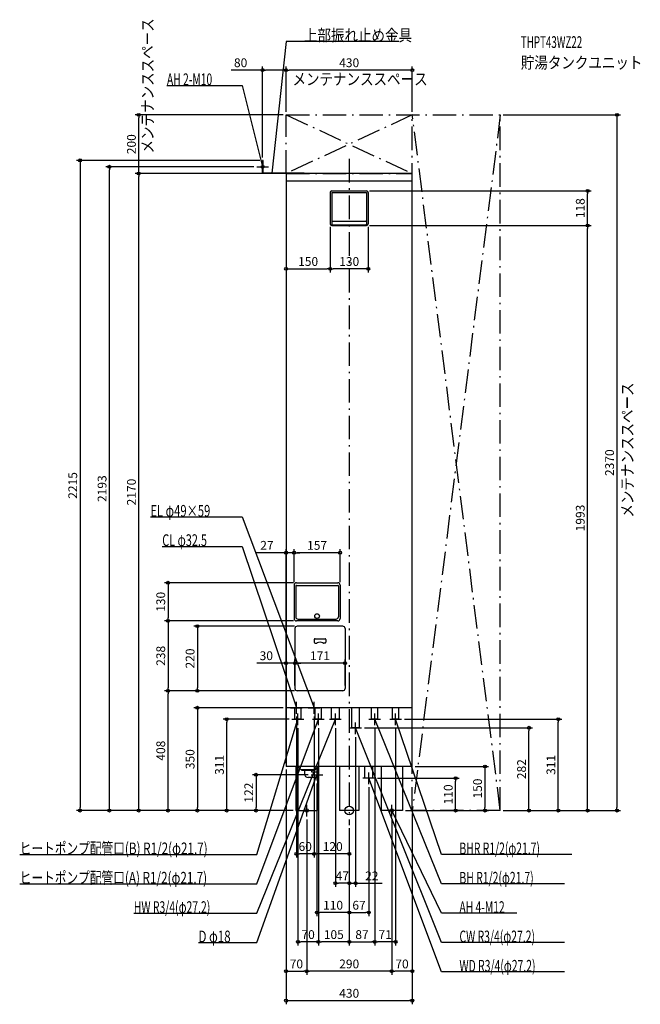
# Model space of a CAD drawing. Extents: x -1123 to 992, y -660 to 2694.
import ezdxf
from ezdxf.enums import TextEntityAlignment as Align

# ---------------------------------------------------------------- set-up
doc = ezdxf.new("R2010")
doc.units = 0
doc.linetypes.add('DASHDOT', pattern=[125, 80, -20, 5, -20])
doc.layers.get('DEFPOINTS').update_dxf_attribs({"linetype": 'CONTINUOUS'})
for name, color, linetype in [('ARRANGE', 1, 'CONTINUOUS'), ('BASIS', 6, 'CONTINUOUS'), ('DETAIL', 5, 'CONTINUOUS'), ('ETC', 61, 'CONTINUOUS'), ('FIX', 11, 'CONTINUOUS'), ('NOTE', 4, 'CONTINUOUS'), ('OUTLINE', 3, 'CONTINUOUS'), ('SERVICESPACE', 2, 'CONTINUOUS'), ('SIZE', 30, 'CONTINUOUS')]:
    doc.layers.add(name, color=color, linetype=linetype)
doc.styles.add('STANDARD1', font='MONOTXT', dxfattribs={"bigfont": 'BIGFONT'})

msp = doc.modelspace()

# ---------------------------------------------------------------- linework, layer by layer
at = {"layer": 'ARRANGE', "linetype": 'CONTINUOUS'}
msp.add_circle((0, 0), 15, dxfattribs=at)
at = {"layer": 'BASIS', "linetype": 'DASHDOT'}
msp.add_line((0, 2220), (0, -50), dxfattribs=at)
at = {"layer": 'DEFPOINTS', "color": 30, "linetype": 'CONTINUOUS'}
for p in [(-295, 2522.4), (-215, 2522.4), (-717.4, 2370), (-215, 2370), (-215, 2370), (-215, 2370), (215, 2370), (515, 2370), (-295, 2215), (-295, 2215), (-817.4, 2193), (-315, 2193), (-717.4, 2170), (-215, 2170), (-215, 2170), (-215, 2170), (59, 2111), (812.6, 2111), (-65, 1999), (-65, 1999), (59, 1993), (59, 1993), (65, 1999), (812.6, 1993), (-65, 1845.4), (-65, 1845.4), (-188, 878.4), (-188, 878.4), (-180, 776), (-188, 768), (-188, 768), (-31, 768), (-617.4, 646), (-180, 646), (-180, 646), (-185, 620), (-177, 628), (-185, 502.4), (-185, 502.4), (-617.4, 408), (-617.4, 408), (-517.4, 408), (-185, 416), (-177, 408), (-177, 408), (-177, 408), (-14, 416), (-215, 350), (-417.4, 311), (-195, 311), (-180, 330), (-120, 330), (-120, 330), (178, 311), (712.6, 311), (-175, 291), (-105, 291), (-105, 291), (-47, 291), (42, 282), (87, 291), (87, 291), (158, 291), (612.6, 282), (22, 260), (-215, 150), (-215, 150), (-215, 150), (-215, 150), (215, 150), (-130, 122), (-110, 102), (87, 110), (362.6, 110), (67, 90), (-917.4, 0), (-517.4, 0), (-317.4, 0), (-181.5, 0), (-181.5, 0), (-181.5, 0), (-181.5, 0), (-181.5, 0), (-181.5, 0), (-181.5, 0), (181.5, 0), (215, 0), (215, 0), (215, 0), (462.6, 0), (515, 0), (515, 0), (515, 0), (515, 0), (912.6, 0), (-145, -20), (-145, -20), (145, -20), (145, -20), (0, -50), (0, -50), (0, -50), (0, -50), (0, -50), (0, -50), (0, -50), (-180, -147.6), (-120, -147.6), (-47, -247.6), (22, -247.6), (-110, -347.6), (67, -347.6), (-175, -447.6), (-105, -447.6), (87, -447.6), (87, -447.6), (-145, -547.6), (-145, -547.6), (145, -547.6), (215, -647.6)]:
    msp.add_point(p, dxfattribs=at)
at = {"layer": 'DETAIL', "linetype": 'CONTINUOUS'}
for p, q in [((-293.8, 2215), (-295, 2215)), ((-295, 2170), (-295, 2215)), ((-295, 2170), (-295, 2215)), ((-293.8, 2215), (-295, 2215)), ((-293.8, 2171.2), (-293.8, 2215)), ((-293.8, 2171.2), (-293.8, 2215)), ((-153, 2170), (-295, 2170)), ((-153, 2170), (-295, 2170)), ((-153, 2171.2), (-293.8, 2171.2)), ((-153, 2171.2), (-293.8, 2171.2)), ((215, 2170), (-215, 2170)), ((-215, 2170), (-215, 150)), ((-153, 2171.2), (-153, 2170)), ((-153, 2171.2), (-153, 2170)), ((215, 150), (215, 2170)), ((215, 2144), (-215, 2144)), ((-65, 2105), (-65, 1999)), ((-59, 2111), (59, 2111)), ((-59, 2105), (59, 2105)), ((-59, 2105), (-59, 1997)), ((59, 2105), (59, 1997)), ((65, 2105), (65, 1999)), ((-59, 1993), (59, 1993)), ((-57, 2008), (57, 2008)), ((-57, 1995), (57, 1995)), ((-180, 776), (-39, 776)), ((-188, 768), (-188, 654)), ((-182, 765), (-182, 660)), ((-180, 767), (-39, 767)), ((-37, 765), (-37, 660)), ((-31, 768), (-31, 654)), ((-39, 646), (-180, 646)), ((-174, 652), (-45, 652)), ((-185, 620), (-185, 416)), ((-22, 628), (-177, 628)), ((-14, 620), (-14, 416)), ((-119.5, 582.5), (-119.5, 573.5)), ((-116.5, 585.5), (-82.5, 585.5)), ((-116.5, 570.5), (-110.857817, 570.5)), ((-82.5, 570.5), (-88.142183, 570.5)), ((-79.5, 582.5), (-79.5, 573.5)), ((-22, 408), (-177, 408)), ((215, 350), (-215, 350)), ((-185.85, 311), (-185.85, 350)), ((-164.15, 311), (-164.15, 350)), ((-115.85, 311), (-115.85, 350)), ((-94.15, 311), (-94.15, 350)), ((-60.6, 311), (-60.6, 350)), ((-33.4, 311), (-33.4, 350)), ((8.4, 282), (8.4, 350)), ((35.6, 282), (35.6, 350)), ((76.15, 311), (76.15, 350)), ((97.85, 311), (97.85, 350)), ((147.15, 311), (147.15, 350)), ((168.85, 311), (168.85, 350)), ((-164.15, 311), (-185.85, 311)), ((-94.15, 311), (-115.85, 311)), ((-33.4, 311), (-60.6, 311)), ((97.85, 311), (76.15, 311)), ((168.85, 311), (147.15, 311)), ((35.6, 282), (8.4, 282)), ((215, 150), (-215, 150)), ((-181.5, 150), (-181.5, 0)), ((-165, 140), (-175, 150)), ((-165, 140), (-115, 140)), ((-163, 140), (-163, 138)), ((-163, 138), (-117, 138)), ((-152, 138), (-152, 125)), ((-128, 138), (-128, 132)), ((-117, 140), (-117, 138)), ((-115, 140), (-105, 150)), ((-108.5, 146.5), (-108.5, 129.638328)), ((-33.3, 150), (-33.3, 0)), ((33.3, 150), (33.3, 0)), ((53.4, 110), (53.4, 150)), ((80.6, 110), (80.6, 150)), ((108.5, 150), (108.5, 0)), ((181.5, 150), (181.5, 0)), ((-112.287187, 113), (-140, 113)), ((-112.287187, 131), (-127, 131)), ((-108.919311, 129.850454), (-111.421162, 130.831761)), ((-108.919311, 114.149546), (-111.421162, 113.168239)), ((-108.5, 114.361672), (-108.5, 0)), ((80.6, 110), (53.4, 110)), ((-181.5, 0), (-108.5, 0)), ((33.3, 0), (-33.3, 0)), ((181.5, 0), (108.5, 0))]:
    msp.add_line(p, q, dxfattribs=at)
for points in [[(-112.287187, 113), (-111.409281, 113.172932), (-110.565112, 113.685084), (-109.787121, 114.516773), (-109.105207, 115.636039), (-108.545574, 116.999868), (-108.129729, 118.555849), (-107.873653, 120.244187), (-107.787187, 122), (-107.873653, 123.755813), (-108.129729, 125.444151), (-108.545574, 127.000132), (-109.105207, 128.363961), (-109.787121, 129.483227), (-110.565112, 130.314916), (-111.409281, 130.827068), (-112.287187, 131)], [(-108.919311, 114.149546), (-108.215551, 114.562629), (-107.561334, 115.225765), (-106.978655, 116.116659), (-106.487104, 117.205356), (-106.103208, 118.455255), (-105.839875, 119.824332), (-105.705957, 121.266557), (-105.705957, 122.733442), (-105.839875, 124.175667), (-106.103208, 125.544744), (-106.487104, 126.794643), (-106.978654, 127.883341), (-107.561333, 128.774234), (-108.215551, 129.437371), (-108.919311, 129.850454)]]:
    msp.add_lwpolyline(points, dxfattribs=at)
msp.add_circle((-109.5, 662.5), 8, dxfattribs=at)
for centre, radius, start, end in [((-59, 2105), 6, 90, 180), ((59, 2105), 6, 0, 90), ((-59, 1999), 6, 180, 270), ((-57, 2010), 2, 180, 270), ((-57, 1997), 2, 180, 270), ((57, 2010), 2, 270, 0), ((57, 1997), 2, 270, 0), ((59, 1999), 6, 270, 0), ((-180, 768), 8, 90, 180), ((-39, 768), 8, 0, 90), ((-180, 765), 2, 90, 180), ((-39, 765), 2, 0, 90), ((-180, 654), 8, 180, 270), ((-174, 660), 8, 180, 270), ((-45, 660), 8, 270, 0), ((-39, 654), 8, 270, 0), ((-177, 620), 8, 90, 180), ((-22, 620), 8, 0, 90), ((-116.5, 582.5), 3, 90, 180), ((-116.5, 573.5), 3, 180, 270), ((-110.857817, 573.5), 3, 270, 299.591846), ((-99.5, 553.5), 20, 60.408154, 119.591846), ((-88.142183, 573.5), 3, 240.408154, 270), ((-82.5, 582.5), 3, 0, 90), ((-82.5, 573.5), 3, 270, 0), ((-177, 416), 8, 180, 270), ((-22, 416), 8, 270, 0), ((-140, 125), 12, 180, 270), ((-127, 132), 1, 180.000072, 270)]:
    msp.add_arc(centre, radius, start, end, dxfattribs=at)
at = {"layer": 'FIX', "linetype": 'CONTINUOUS'}
for centre, radius in [((-295, 2193), 5), ((-145, 0), 6), ((145, 0), 6)]:
    msp.add_circle(centre, radius, dxfattribs=at)
at = {"layer": 'NOTE', "linetype": 'CONTINUOUS'}
for p, q in [((-215, 2620), (-263.799988, 2171.199951)), ((169.25, 2620), (-215, 2620)), ((-621.25, 2470), (-365, 2470)), ((-365, 2470), (-294.999969, 2193)), ((-315, 2193), (-275, 2193)), ((-294.999969, 2193), (-295.975145, 2194.746148)), ((-295, 2173), (-295, 2213)), ((-294.999969, 2193), (-294.971423, 2194.999796)), ((-263.799988, 2171.199951), (-264.105765, 2173.176438)), ((-263.799988, 2171.199951), (-263.076555, 2173.064528)), ((-677.75, 1000), (-365, 1000)), ((-365, 1000), (-120, 350)), ((-637.25, 900), (-365, 900)), ((-365, 900), (-180, 350)), ((-180, 330), (-180, 370)), ((-120, 330), (-120, 370)), ((-200, 350), (-160, 350)), ((-180, 350), (-181.106523, 351.666015)), ((-180, 350), (-180.12527, 351.996073)), ((-140, 350), (-100, 350)), ((-120, 350), (-121.165738, 351.625132)), ((-120, 350), (-120.196992, 351.990275)), ((-315, -250), (-105, 311)), ((-315, -150), (-175, 311)), ((-315, -350), (-47, 311)), ((-195, 311), (-155, 311)), ((-175, 311), (-176.056666, 309.301925)), ((-175, 311), (-175.066062, 309.001091)), ((-175, 291), (-175, 331)), ((-125, 311), (-85, 311)), ((-105, 311), (-106.162044, 309.372224)), ((-105, 311), (-105.192472, 309.009283)), ((-105, 291), (-105, 331)), ((-67, 311), (-27, 311)), ((-47, 311), (-48.205578, 309.404199)), ((-47, 311), (-47.246161, 309.015207)), ((-47, 291), (-47, 331)), ((67, 311), (107, 311)), ((87, 291), (87, 331)), ((315, -250), (87, 311)), ((87, 311), (88.206908, 309.405204)), ((87, 311), (87.247815, 309.015412)), ((138, 311), (178, 311)), ((158, 291), (158, 331)), ((315, -150), (158, 311)), ((158, 311), (159.112794, 309.338167)), ((158, 311), (158.132791, 309.004413)), ((2, 282), (42, 282)), ((22, 260), (22, 300)), ((315, -450), (22, 282)), ((22, 282), (23.198464, 280.398849)), ((22, 282), (22.237324, 280.014131)), ((-110, 142), (-110, 102)), ((-315, -450), (-110, 121.999985)), ((-130, 122), (-90, 122)), ((-110, 121.999985), (-111.139054, 120.35604)), ((-110, 121.999985), (-110.164477, 120.006759)), ((87, 110), (47, 110)), ((67, 90), (67, 130)), ((315, -550), (67, 110)), ((67, 110), (68.164078, 108.373678)), ((67, 110), (67.19496, 108.009525)), ((-165, 0), (-125, 0)), ((-145, -20), (-145, 20)), ((165, 0), (125, 0)), ((145, -20), (145, 20)), ((315, -350), (145, 0)), ((145, 0), (146.309653, -1.511558)), ((145, 0), (145.378414, -1.963874)), ((-1123.25, -150), (-315, -150)), ((758.75, -150), (315, -150)), ((-1123.25, -250), (-315, -250)), ((734.25, -250), (315, -250)), ((-734.25, -350), (-315, -350)), ((571.25, -350), (315, -350)), ((-513.75, -450), (-315, -450)), ((734.25, -450), (315, -450)), ((734.25, -550), (315, -550))]:
    msp.add_line(p, q, dxfattribs=at)
at = {"layer": 'OUTLINE', "linetype": 'CONTINUOUS'}
for p, q in [((-215, 2170), (-215, 150)), ((215, 2170), (-215, 2170)), ((215, 150), (215, 2170)), ((215, 350), (-215, 350)), ((215, 150), (-215, 150)), ((-181.5, 150), (-181.5, 0)), ((-108.5, 150), (-108.5, 0)), ((-33.3, 150), (-33.3, 0)), ((33.3, 150), (33.3, 0)), ((108.5, 150), (108.5, 0)), ((181.5, 150), (181.5, 0)), ((-181.5, 0), (-108.5, 0)), ((33.3, 0), (-33.3, 0)), ((181.5, 0), (108.5, 0))]:
    msp.add_line(p, q, dxfattribs=at)
at = {"layer": 'SERVICESPACE', "linetype": 'DASHDOT'}
for p, q in [((-215, 2370), (215, 2170)), ((215, 2370), (-215, 2170)), ((-215, 2170), (-215, 2370)), ((-215, 2370), (515, 2370)), ((215, 0), (215, 2370)), ((515, 2370), (215, 0)), ((515, 0), (215, 2370)), ((515, 0), (515, 2370)), ((-215, 2170), (215, 2170)), ((515, 0), (215, 0))]:
    msp.add_line(p, q, dxfattribs=at)
at = {"layer": 'SIZE', "color": 30, "linetype": 'CONTINUOUS'}
for p, q in [((-295, 2522.4), (-402.625977, 2522.4)), ((-295, 2225), (-295, 2534.9)), ((-295, 2522.4), (-285, 2522.4)), ((-225, 2522.4), (-285, 2522.4)), ((-215, 2522.4), (-225, 2522.4)), ((-215, 2380), (-215, 2534.9)), ((-215, 2380), (-215, 2534.9)), ((-215, 2522.4), (-205, 2522.4)), ((205, 2522.4), (-205, 2522.4)), ((215, 2522.4), (205, 2522.4)), ((215, 2380), (215, 2534.9)), ((-225, 2370), (-729.9, 2370)), ((-717.4, 2370), (-717.4, 2360)), ((-717.4, 2180), (-717.4, 2360)), ((525, 2370), (925.1, 2370)), ((912.6, 2370), (912.6, 2360)), ((912.6, 2360), (912.6, 10)), ((-305, 2215), (-929.9, 2215)), ((-917.4, 2215), (-917.4, 2205)), ((-917.4, 2205), (-917.4, 10)), ((-325, 2193), (-829.9, 2193)), ((-817.4, 2193), (-817.4, 2183)), ((-817.4, 10), (-817.4, 2183)), ((-225, 2170), (-729.9, 2170)), ((-225, 2170), (-729.9, 2170)), ((-717.4, 2170), (-717.4, 2180)), ((-717.4, 2170), (-717.4, 2160)), ((-717.4, 10), (-717.4, 2160)), ((-215, 2160), (-215, 1832.9)), ((69, 2111), (825.1, 2111)), ((812.6, 2111), (812.6, 2101)), ((812.6, 2003), (812.6, 2101)), ((-65, 1989), (-65, 1832.9)), ((-65, 1989), (-65, 1832.9)), ((65, 1989), (65, 1832.9)), ((69, 1993), (825.1, 1993)), ((69, 1993), (825.1, 1993)), ((812.6, 1993), (812.6, 2003)), ((812.6, 1993), (812.6, 1983)), ((812.6, 10), (812.6, 1983)), ((-215, 1845.4), (-205, 1845.4)), ((-205, 1845.4), (-75, 1845.4)), ((-65, 1845.4), (-75, 1845.4)), ((-65, 1845.4), (-55, 1845.4)), ((55, 1845.4), (-55, 1845.4)), ((65, 1845.4), (55, 1845.4)), ((-225, 878.4), (-315.499747, 878.4)), ((-215, 878.4), (-225, 878.4)), ((-215, 160), (-215, 890.9)), ((-188, 878.4), (-215, 878.4)), ((-188, 778), (-188, 890.9)), ((-188, 778), (-188, 890.9)), ((-188, 878.4), (-178, 878.4)), ((-188, 878.4), (-178, 878.4)), ((-178, 878.4), (-168, 878.4)), ((-41, 878.4), (-178, 878.4)), ((-31, 878.4), (-41, 878.4)), ((-31, 778), (-31, 890.9)), ((-190, 776), (-629.9, 776)), ((-617.4, 776), (-617.4, 766)), ((-617.4, 766), (-617.4, 656)), ((-190, 646), (-629.9, 646)), ((-190, 646), (-629.9, 646)), ((-617.4, 646), (-617.4, 656)), ((-617.4, 646), (-617.4, 636)), ((-617.4, 636), (-617.4, 418)), ((-187, 628), (-529.9, 628)), ((-517.4, 628), (-517.4, 618)), ((-517.4, 618), (-517.4, 418)), ((-185, 610), (-185, 489.9)), ((-215, 160), (-215, 514.9)), ((-185, 426), (-185, 514.9)), ((-14, 426), (-14, 514.9)), ((-225, 502.4), (-315.076225, 502.4)), ((-215, 502.4), (-225, 502.4)), ((-185, 502.4), (-215, 502.4)), ((-185, 502.4), (-175, 502.4)), ((-185, 502.4), (-175, 502.4)), ((-175, 502.4), (-165, 502.4)), ((-24, 502.4), (-175, 502.4)), ((-14, 502.4), (-24, 502.4)), ((-187, 408), (-629.9, 408)), ((-187, 408), (-629.9, 408)), ((-617.4, 408), (-617.4, 418)), ((-617.4, 408), (-617.4, 398)), ((-187, 408), (-529.9, 408)), ((-517.4, 408), (-517.4, 418)), ((-617.4, 10), (-617.4, 398)), ((-225, 350), (-529.9, 350)), ((-517.4, 350), (-517.4, 340)), ((-517.4, 340), (-517.4, 10)), ((-205, 311), (-429.9, 311)), ((-417.4, 311), (-417.4, 301)), ((-180, 320), (-180, -160.1)), ((-120, 320), (-120, -160.1)), ((-120, 320), (-120, -160.1)), ((188, 311), (725.1, 311)), ((712.6, 311), (712.6, 301)), ((-417.4, 10), (-417.4, 301)), ((-175, 281), (-175, -460.1)), ((-105, 281), (-105, -460.1)), ((-105, 281), (-105, -460.1)), ((-47, 281), (-47, -260.1)), ((52, 282), (625.1, 282)), ((87, 281), (87, -460.1)), ((87, 281), (87, -460.1)), ((158, 281), (158, -460.1)), ((612.6, 282), (612.6, 272)), ((612.6, 10), (612.6, 272)), ((712.6, 10), (712.6, 301)), ((22, 250), (22, -260.1)), ((-215, 140), (-215, -560.1)), ((-215, 140), (-215, -660.1)), ((225, 150), (475.1, 150)), ((462.6, 150), (462.6, 140)), ((462.6, 140), (462.6, 10)), ((-140, 122), (-329.9, 122)), ((-317.4, 122), (-317.4, 112)), ((-317.4, 112), (-317.4, 10)), ((97, 110), (375.1, 110)), ((362.6, 110), (362.6, 100)), ((-110, 92), (-110, -360.1)), ((67, 80), (67, -360.1)), ((362.6, 10), (362.6, 100)), ((-191.5, 0), (-929.9, 0)), ((-917.4, 0), (-917.4, 10)), ((-191.5, 0), (-829.9, 0)), ((-817.4, 0), (-817.4, 10)), ((-191.5, 0), (-729.9, 0)), ((-717.4, 0), (-717.4, 10)), ((-191.5, 0), (-629.9, 0)), ((-617.4, 0), (-617.4, 10)), ((-191.5, 0), (-529.9, 0)), ((-517.4, 0), (-517.4, 10)), ((-191.5, 0), (-429.9, 0)), ((-417.4, 0), (-417.4, 10)), ((-191.5, 0), (-329.9, 0)), ((-317.4, 0), (-317.4, 10)), ((191.5, 0), (475.1, 0)), ((225, 0), (375.1, 0)), ((362.6, 0), (362.6, 10)), ((462.6, 0), (462.6, 10)), ((525, 0), (825.1, 0)), ((525, 0), (725.1, 0)), ((525, 0), (625.1, 0)), ((525, 0), (925.1, 0)), ((612.6, 0), (612.6, 10)), ((712.6, 0), (712.6, 10)), ((812.6, 0), (812.6, 10)), ((912.6, 0), (912.6, 10)), ((-145, -30), (-145, -560.1)), ((-145, -30), (-145, -560.1)), ((145, -30), (145, -560.1)), ((145, -30), (145, -560.1)), ((215, -10), (215, -560.1)), ((215, -10), (215, -660.1)), ((0, -60), (0, -160.1)), ((0, -60), (0, -360.1)), ((0, -60), (0, -460.1)), ((0, -60), (0, -260.1)), ((0, -60), (0, -360.1)), ((0, -60), (0, -460.1)), ((0, -60), (0, -260.1)), ((-180, -147.6), (-170, -147.6)), ((-130, -147.6), (-170, -147.6)), ((-120, -147.6), (-130, -147.6)), ((-120, -147.6), (-110, -147.6)), ((-10, -147.6), (-110, -147.6)), ((0, -147.6), (-10, -147.6)), ((-47, -247.6), (-37, -247.6)), ((-10, -247.6), (-37, -247.6)), ((-10, -247.6), (-20, -247.6)), ((0, -247.6), (-10, -247.6)), ((0, -247.6), (-10, -247.6)), ((0, -247.6), (22, -247.6)), ((22, -247.6), (32, -247.6)), ((32, -247.6), (112, -247.6)), ((-110, -347.6), (-100, -347.6)), ((-10, -347.6), (-100, -347.6)), ((0, -347.6), (-10, -347.6)), ((0, -347.6), (10, -347.6)), ((10, -347.6), (57, -347.6)), ((67, -347.6), (57, -347.6)), ((-175, -447.6), (-165, -447.6)), ((-115, -447.6), (-165, -447.6)), ((-105, -447.6), (-115, -447.6)), ((-105, -447.6), (-95, -447.6)), ((-10, -447.6), (-95, -447.6)), ((0, -447.6), (-10, -447.6)), ((0, -447.6), (10, -447.6)), ((10, -447.6), (77, -447.6)), ((87, -447.6), (77, -447.6)), ((87, -447.6), (97, -447.6)), ((148, -447.6), (97, -447.6)), ((158, -447.6), (148, -447.6)), ((-215, -547.6), (-205, -547.6)), ((-205, -547.6), (-155, -547.6)), ((-145, -547.6), (-155, -547.6)), ((-145, -547.6), (-135, -547.6)), ((135, -547.6), (-135, -547.6)), ((145, -547.6), (135, -547.6)), ((145, -547.6), (155, -547.6)), ((205, -547.6), (155, -547.6)), ((215, -547.6), (205, -547.6)), ((-215, -647.6), (-205, -647.6)), ((-205, -647.6), (205, -647.6)), ((215, -647.6), (205, -647.6))]:
    msp.add_line(p, q, dxfattribs=at)
for centre in [(-295, 2522.4), (-215, 2522.4), (-215, 2522.4), (215, 2522.4), (-717.4, 2370), (912.6, 2370), (-917.4, 2215), (-817.4, 2193), (-717.4, 2170), (-717.4, 2170), (812.6, 2111), (812.6, 1993), (812.6, 1993), (-215, 1845.4), (-65, 1845.4), (-65, 1845.4), (65, 1845.4), (-215, 878.4), (-188, 878.4), (-188, 878.4), (-31, 878.4), (-617.4, 776), (-617.4, 646), (-617.4, 646), (-517.4, 628), (-215, 502.4), (-185, 502.4), (-185, 502.4), (-14, 502.4), (-617.4, 408), (-617.4, 408), (-517.4, 408), (-517.4, 350), (-417.4, 311), (712.6, 311), (612.6, 282), (462.6, 150), (-317.4, 122), (362.6, 110), (-917.4, 0), (-817.4, 0), (-717.4, 0), (-617.4, 0), (-517.4, 0), (-417.4, 0), (-317.4, 0), (362.6, 0), (462.6, 0), (612.6, 0), (712.6, 0), (812.6, 0), (912.6, 0), (-180, -147.6), (-120, -147.6), (-120, -147.6), (0, -147.6), (-47, -247.6), (0, -247.6), (0, -247.6), (22, -247.6), (-110, -347.6), (0, -347.6), (0, -347.6), (67, -347.6), (-175, -447.6), (-105, -447.6), (-105, -447.6), (0, -447.6), (0, -447.6), (87, -447.6), (87, -447.6), (158, -447.6), (-215, -547.6), (-145, -547.6), (-145, -547.6), (145, -547.6), (145, -547.6), (215, -547.6), (-215, -647.6), (215, -647.6)]:
    msp.add_circle(centre, 5, dxfattribs=at)

# ---------------------------------------------------------------- texts
at = {"layer": 'ETC', "linetype": 'CONTINUOUS', "style": 'STANDARD1'}
for s, width, p in [('THPT43WZ22', 0.6125, (584.965881, 2597.799805)), ('貯湯タンクユニット', 0.84375, (584.965881, 2527.799805))]:
    msp.add_text(s, height=40, rotation=359.999996, dxfattribs=dict(at, width=width)).set_placement(p)
at = {"layer": 'NOTE', "linetype": 'CONTINUOUS', "style": 'STANDARD1'}
for s, rotation, width, p in [('メンテナンススペース', 90.000005, 0.84375, (-667.199463, 2238.352539)), ('上部振れ止め金具', 359.999996, 0.84375, (-154.25, 2621)), ('AH 2-M10', 359.999996, 0.644737, (-621.25, 2471)), ('メンテナンススペース', 359.999989, 0.84375, (-193.294739, 2471.591797)), ('メンテナンススペース', 90.000005, 0.84375, (968.328369, 997.799255)), ('EL φ49×59', 0.000003, 0.701389, (-677.75, 1001)), ('CL φ32.5', 0.000003, 0.679487, (-637.25, 901)), ('ヒートポンプ配管口(B) R1/2(φ21.7)', 0.000003, 0.730469, (-1123.25, -149.000031)), ('BHR R1/2(φ21.7)', 359.999989, 0.647804, (375.75, -149)), ('ヒートポンプ配管口(A) R1/2(φ21.7)', 0.000003, 0.730469, (-1123.25, -249.000031)), ('BH R1/2(φ21.7)', 359.999989, 0.650362, (375.75, -249)), ('HW R3/4(φ27.2)', 0.000003, 0.650362, (-734.25, -349.000031)), ('AH 4-M12', 0.000003, 0.644737, (375.75, -349)), ('D φ18', 359.999975, 0.721354, (-513.75, -448.999939)), ('CW R3/4(φ27.2)', 0.000003, 0.650362, (375.75, -449)), ('WD R3/4(φ27.2)', 359.999996, 0.650362, (375.75, -549))]:
    msp.add_text(s, height=40, rotation=rotation, dxfattribs=dict(at, width=width)).set_placement(p)
at = {"layer": 'SIZE', "color": 30, "linetype": 'CONTINUOUS'}
for s, p in [('80', (-370.125977, 2532.4)), ('430', (0, 2532.4)), ('150', (-140, 1855.4)), ('130', (0, 1855.4)), ('27', (-280.499747, 888.4)), ('157', (-109.5, 888.4)), ('30', (-282.576225, 512.4)), ('171', (-99.5, 512.4)), ('60', (-150, -137.6)), ('120', (-56.099846, -137.6)), ('47', (-23.5, -237.6)), ('22', (77, -237.6)), ('110', (-55, -337.6)), ('67', (33.5, -337.6)), ('70', (-140, -437.6)), ('105', (-52.5, -437.6)), ('87', (43.5, -437.6)), ('71', (122.5, -437.6)), ('70', (-180, -537.6)), ('290', (0, -537.6)), ('70', (180, -537.6)), ('430', (0, -637.6))]:
    msp.add_text(s, height=30, dxfattribs=at).set_placement(p, align=Align.CENTER)
for s, p in [('200', (-727.4, 2270)), ('118', (802.6, 2052)), ('2370', (902.6, 1185)), ('2215', (-927.4, 1107.5)), ('2193', (-827.4, 1096.5)), ('2170', (-727.4, 1085)), ('1993', (802.6, 996.5)), ('130', (-627.4, 711)), ('238', (-627.4, 527)), ('220', (-527.4, 518)), ('408', (-627.4, 204)), ('350', (-527.4, 175)), ('311', (-427.4, 155.5)), ('282', (602.6, 141)), ('311', (702.6, 155.5)), ('150', (452.6, 75)), ('122', (-327.4, 61)), ('110', (352.6, 55))]:
    msp.add_text(s, height=30, rotation=90, dxfattribs=at).set_placement(p, align=Align.CENTER)

doc.saveas('drawing.dxf')
